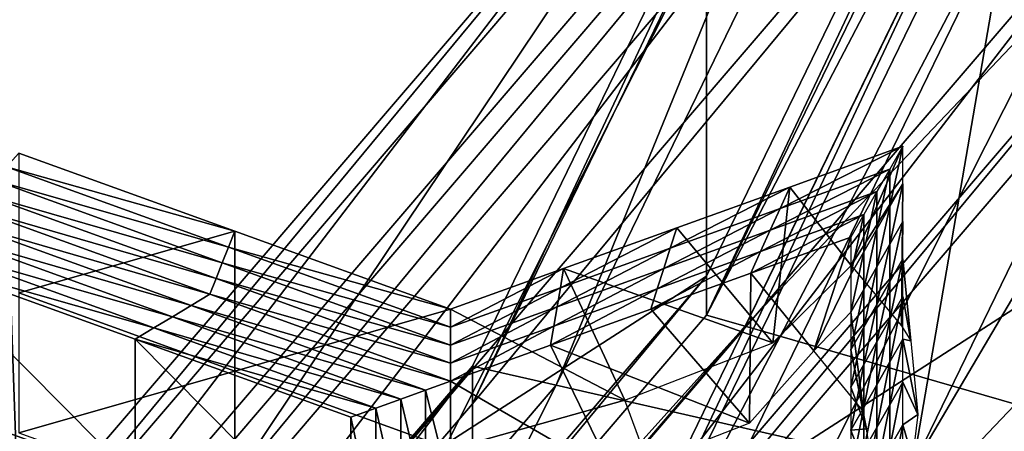
# Model space of a CAD drawing. Extents: x -0.03 to 0.03, y -0.03 to 0.166.
# Drawn here: x 0.006 to 0.006, y 0.142 to 0.142 of the extents above; entities that cross this region are included whole.
import ezdxf

# ---------------------------------------------------------------- set-up
doc = ezdxf.new("R2010")
doc.units = 0
doc.header["$MEASUREMENT"] = 0
doc.layers.get('0').update_dxf_attribs({"linetype": 'CONTINUOUS'})

msp = doc.modelspace()

# ---------------------------------------------------------------- linework, layer by layer
for points in [[(0.00312362, 0.12913355, 0.12671804), (0.00680543, 0.16445579, 0.09747448), (0.00340618, 0.16544133, 0.09780817)], [(0.00312362, 0.12913355, 0.12671804), (0.00623459, 0.12846304, 0.12617192), (0.00680543, 0.16445579, 0.09747448)], [(0.00623459, 0.12846304, 0.12617192), (0.00998474, 0.1629314, 0.09695806), (0.00680543, 0.16445579, 0.09747448)], [(0.00623459, 0.12846304, 0.12617192), (0.00916632, 0.12742551, 0.12531763), (0.00998474, 0.1629314, 0.09695806)], [(0.00540451, 0.15008557, 0.09128824), (0.00700062, 0.14926864, 0.09026429), (0.00700062, 0.10596018, 0.12481672)], [(0.00540451, 0.15008557, 0.09128824), (0.00700062, 0.10596018, 0.12481672), (0.00540451, 0.10677711, 0.12584066)], [(0.0049544, 0.14394653, 0.10303836), (0.00658742, 0.14279029, 0.10264489), (-0.00075512, 0.13185382, 0.09892002)], [(0.00658742, 0.14279029, 0.10264489), (0.00806386, 0.14148434, 0.10220043), (-0.00075512, 0.13185382, 0.09892002)], [(0.00659221, 0.14268105, 0.08421417), (0.00659221, 0.14265417, 0.08423562), (0.00618547, 0.14181793, 0.08318745)], [(0.00659221, 0.14268105, 0.08421417), (0.00618547, 0.14181793, 0.08318745), (0.00618547, 0.14184479, 0.08316602)], [(0.00659221, 0.14268105, 0.08421417), (0.00618547, 0.14184479, 0.08316602), (0.00618547, 0.14219046, 0.08289023)], [(0.00662066, 0.14264983, 0.08423185), (0.00618547, 0.14181793, 0.08318745), (0.00659221, 0.14265417, 0.08423562)], [(0.00662066, 0.14264983, 0.08423185), (0.00621226, 0.14181019, 0.08317944), (0.00618547, 0.14181793, 0.08318745)], [(0.00621226, 0.14181019, 0.08317944), (0.00662066, 0.14264983, 0.08423185), (0.00696149, 0.14259784, 0.0841866)], [(0.00641748, 0.14259286, 0.08434816), (0.00641748, 0.1425668, 0.08436894), (0.00602332, 0.14175643, 0.08335322)], [(0.00641748, 0.14259286, 0.08434816), (0.00602332, 0.14175643, 0.08335322), (0.00602332, 0.14178248, 0.08333245)], [(0.00608127, 0.14176928, 0.0833123), (0.00641748, 0.14259286, 0.08434816), (0.00602332, 0.14178248, 0.08333245)], [(0.00608127, 0.14176928, 0.0833123), (0.006479, 0.14258698, 0.0843372), (0.00641748, 0.14259286, 0.08434816)], [(0.00621226, 0.14181019, 0.08317944), (0.00696149, 0.14259784, 0.0841866), (0.00653332, 0.14171754, 0.08308322)], [(0.00659526, 0.14259185, 0.0830277), (0.00659526, 0.14254543, 0.08306473), (0.00545514, 0.14121518, 0.08139732)], [(0.00659526, 0.14259185, 0.0830277), (0.00545514, 0.14121518, 0.08139732), (0.00545514, 0.14126156, 0.08136031)], [(0.00554803, 0.14122598, 0.08130932), (0.00659526, 0.14259185, 0.0830277), (0.00545514, 0.14126156, 0.08136031)], [(0.00554803, 0.14122598, 0.08130932), (0.00669848, 0.14256829, 0.08299179), (0.00659526, 0.14259185, 0.0830277)], [(0.006479, 0.14258698, 0.0843372), (0.00608127, 0.14176928, 0.0833123), (0.00632842, 0.1417129, 0.0832263)], [(0.006479, 0.14258698, 0.0843372), (0.00632842, 0.1417129, 0.0832263), (0.00674138, 0.1425619, 0.08429046)], [(0.00669848, 0.14256829, 0.08299179), (0.00554803, 0.14122598, 0.08130932), (0.00594423, 0.14107418, 0.08109174)], [(0.00669848, 0.14256829, 0.08299179), (0.00594423, 0.14107418, 0.08109174), (0.00713871, 0.14246789, 0.08283863)], [(0.00641748, 0.14223184, 0.08463618), (0.00602332, 0.14175643, 0.08335322), (0.00641748, 0.1425668, 0.08436894)], [(0.00638637, 0.14169967, 0.08320615), (0.00674138, 0.1425619, 0.08429046), (0.00632842, 0.1417129, 0.0832263)], [(0.00638637, 0.14169967, 0.08320615), (0.00680289, 0.14255601, 0.08427949), (0.00674138, 0.1425619, 0.08429046)], [(0.00680289, 0.14255601, 0.08427949), (0.00638637, 0.14169967, 0.08320615), (0.00638637, 0.1416738, 0.08322677)], [(0.00680289, 0.14255601, 0.08427949), (0.00638637, 0.1416738, 0.08322677), (0.00680289, 0.14253014, 0.08430012)], [(0.00659526, 0.1419488, 0.08354072), (0.00545514, 0.14121518, 0.08139732), (0.00659526, 0.14254543, 0.08306473)], [(0.00638637, 0.14131655, 0.08351183), (0.00680289, 0.14217286, 0.08458517), (0.00680289, 0.14253014, 0.08430012)], [(0.00638637, 0.14131655, 0.08351183), (0.00680289, 0.14253014, 0.08430012), (0.00638637, 0.1416738, 0.08322677)], [(0.00603712, 0.1410386, 0.08104075), (0.00713871, 0.14246789, 0.08283863), (0.00594423, 0.14107418, 0.08109174)], [(0.00603712, 0.1410386, 0.08104075), (0.00724193, 0.14244434, 0.08280271), (0.00713871, 0.14246789, 0.08283863)], [(0.00724193, 0.14244434, 0.08280271), (0.00603712, 0.1410386, 0.08104075), (0.00603712, 0.14099252, 0.08107749)], [(0.00724193, 0.14244434, 0.08280271), (0.00603712, 0.14099252, 0.08107749), (0.00724193, 0.14239827, 0.08283948)], [(0.00603712, 0.14035614, 0.08158521), (0.00724193, 0.14176188, 0.08334719), (0.00724193, 0.14239827, 0.08283948)], [(0.00603712, 0.14035614, 0.08158521), (0.00724193, 0.14239827, 0.08283948), (0.00603712, 0.14099252, 0.08107749)], [(0.00641748, 0.14223184, 0.08463618), (0.00641748, 0.1422058, 0.08465696), (0.00602332, 0.14139543, 0.08364124)], [(0.00641748, 0.14223184, 0.08463618), (0.00602332, 0.14139543, 0.08364124), (0.00602333, 0.14142148, 0.08362047)], [(0.00641748, 0.14223184, 0.08463618), (0.00602333, 0.14142148, 0.08362047), (0.00602332, 0.14175643, 0.08335322)], [(0.00618547, 0.14221734, 0.0828688), (0.00618547, 0.14219046, 0.08289023), (0.00552494, 0.14141975, 0.08192426)], [(0.00618547, 0.14221734, 0.0828688), (0.00552494, 0.14141975, 0.08192426), (0.00552494, 0.14144664, 0.08190282)], [(0.00557876, 0.14142603, 0.08187326), (0.00618547, 0.14221734, 0.0828688), (0.00552494, 0.14144664, 0.08190282)], [(0.00557876, 0.14142603, 0.08187326), (0.00624526, 0.1422037, 0.08284799), (0.00618547, 0.14221734, 0.0828688)], [(0.00624526, 0.1422037, 0.08284799), (0.00557876, 0.14142603, 0.08187326), (0.00580829, 0.1413381, 0.08174722)], [(0.00624526, 0.1422037, 0.08284799), (0.00580829, 0.1413381, 0.08174722), (0.00650031, 0.14214553, 0.08275926)], [(0.00644505, 0.14220159, 0.0846533), (0.00602332, 0.14139543, 0.08364124), (0.00641748, 0.1422058, 0.08465696)], [(0.00644505, 0.14220159, 0.0846533), (0.00604929, 0.14138792, 0.08363348), (0.00602332, 0.14139543, 0.08364124)], [(0.00604929, 0.14138792, 0.08363348), (0.00644505, 0.14220159, 0.0846533), (0.00677533, 0.14215121, 0.08460946)], [(0.00618547, 0.14184479, 0.08316602), (0.00552494, 0.14141975, 0.08192426), (0.00618547, 0.14219046, 0.08289023)], [(0.00680289, 0.14217286, 0.08458517), (0.00638637, 0.14131655, 0.08351183), (0.00638637, 0.14129068, 0.08353245)], [(0.00680289, 0.14217286, 0.08458517), (0.00638637, 0.14129068, 0.08353245), (0.00680289, 0.142147, 0.08460579)], [(0.00604929, 0.14138792, 0.08363348), (0.00677533, 0.14215121, 0.08460946), (0.00636041, 0.14129816, 0.08354023)], [(0.00680289, 0.142147, 0.08460579), (0.00636041, 0.14129816, 0.08354023), (0.00677533, 0.14215121, 0.08460946)], [(0.00586211, 0.14131747, 0.08171766), (0.00650031, 0.14214553, 0.08275926), (0.00580829, 0.1413381, 0.08174722)], [(0.00586211, 0.14131747, 0.08171766), (0.00656011, 0.14213187, 0.08273845), (0.00650031, 0.14214553, 0.08275926)], [(0.00680289, 0.142147, 0.08460579), (0.00638637, 0.14129068, 0.08353245), (0.00636041, 0.14129816, 0.08354023)], [(0.00656011, 0.14213187, 0.08273845), (0.00586211, 0.14131747, 0.08171766), (0.00586211, 0.14129078, 0.08173895)], [(0.00656011, 0.14213187, 0.08273845), (0.00586211, 0.14129078, 0.08173895), (0.00656011, 0.14210518, 0.08275975)], [(0.00586211, 0.14092208, 0.0820331), (0.00656011, 0.14173651, 0.08305389), (0.00656011, 0.14210518, 0.08275975)], [(0.00586211, 0.14092208, 0.0820331), (0.00656011, 0.14210518, 0.08275975), (0.00586211, 0.14129078, 0.08173895)], [(0.00659526, 0.1419488, 0.08354072), (0.00659526, 0.14190242, 0.08357774), (0.00545514, 0.14057213, 0.08191035)], [(0.00659526, 0.1419488, 0.08354072), (0.00545514, 0.14057213, 0.08191035), (0.00545514, 0.14061855, 0.08187334)], [(0.00659526, 0.1419488, 0.08354072), (0.00545514, 0.14061855, 0.08187334), (0.00545514, 0.14121518, 0.08139732)], [(0.00623651, 0.14189169, 0.08355584), (0.00624327, 0.14190657, 0.08357453), (0.00632166, 0.14193481, 0.08360989)], [(0.00623651, 0.14189169, 0.08355584), (0.00632166, 0.14193481, 0.08360989), (0.00631265, 0.14191908, 0.08359021)], [(0.00632166, 0.14193481, 0.08360989), (0.00624327, 0.14190657, 0.08357453), (0.00628578, 0.14185233, 0.0836492)], [(0.00632166, 0.14193481, 0.08360989), (0.00628578, 0.14185233, 0.0836492), (0.00632166, 0.14190878, 0.08363065)], [(0.00631265, 0.14189306, 0.08361096), (0.00632166, 0.14190878, 0.08363065), (0.00632166, 0.14193481, 0.08360989)], [(0.00631265, 0.14189306, 0.08361096), (0.00632166, 0.14193481, 0.08360989), (0.00631265, 0.14191908, 0.08359021)], [(0.00570033, 0.14192064, 0.08359214), (0.00570896, 0.14192998, 0.08360386), (0.00585853, 0.14187594, 0.08353612)], [(0.00570897, 0.14183319, 0.08368108), (0.00585853, 0.14187594, 0.08353612), (0.00570896, 0.14192998, 0.08360386)], [(0.0056917, 0.14191128, 0.08358042), (0.00570033, 0.14192064, 0.08359214), (0.00585422, 0.14186503, 0.08352245)], [(0.00570033, 0.14192064, 0.08359214), (0.00585853, 0.14187594, 0.08353612), (0.00585422, 0.14186503, 0.08352245)], [(0.00622975, 0.14187677, 0.08353715), (0.00623651, 0.14189169, 0.08355584), (0.00631265, 0.14191908, 0.08359021)], [(0.00622975, 0.14187677, 0.08353715), (0.00631265, 0.14191908, 0.08359021), (0.00630363, 0.14190339, 0.0835705)], [(0.00630363, 0.14187735, 0.08359126), (0.00631265, 0.14189306, 0.08361096), (0.00631265, 0.14191908, 0.08359021)], [(0.00630363, 0.14187735, 0.08359126), (0.00631265, 0.14191908, 0.08359021), (0.00630363, 0.14190339, 0.0835705)], [(0.00568307, 0.14190194, 0.0835687), (0.0056917, 0.14191128, 0.08358042), (0.0058499, 0.14185412, 0.08350877)], [(0.0056917, 0.14191128, 0.08358042), (0.00585422, 0.14186503, 0.08352245), (0.0058499, 0.14185412, 0.08350877)], [(0.00616037, 0.14186427, 0.08352147), (0.00616488, 0.14187834, 0.08353914), (0.00624327, 0.14190657, 0.08357453)], [(0.00616037, 0.14186427, 0.08352147), (0.00624327, 0.14190657, 0.08357453), (0.00623651, 0.14189169, 0.08355584)], [(0.00624327, 0.14190657, 0.08357453), (0.00616488, 0.14187834, 0.08353914), (0.00623141, 0.14179868, 0.08365186)], [(0.00622299, 0.14186186, 0.08351848), (0.00622975, 0.14187677, 0.08353715), (0.00630363, 0.14190339, 0.0835705)], [(0.00622299, 0.14186186, 0.08351848), (0.00630363, 0.14190339, 0.0835705), (0.00629462, 0.14188766, 0.0835508)], [(0.00624327, 0.14190657, 0.08357453), (0.00623141, 0.14179868, 0.08365186), (0.00628578, 0.14185233, 0.0836492)], [(0.00632166, 0.14190878, 0.08363065), (0.00628578, 0.14185233, 0.0836492), (0.00632072, 0.14181055, 0.08370835)], [(0.00629462, 0.14186163, 0.08357155), (0.00630363, 0.14187735, 0.08359126), (0.00630363, 0.14190339, 0.0835705)], [(0.00629462, 0.14186163, 0.08357155), (0.00630363, 0.14190339, 0.0835705), (0.00629462, 0.14188766, 0.0835508)], [(0.00631265, 0.14186706, 0.08363172), (0.00632166, 0.14188276, 0.0836514), (0.00632166, 0.14190878, 0.08363065)], [(0.00631265, 0.14186706, 0.08363172), (0.00632166, 0.14190878, 0.08363065), (0.00631265, 0.14189306, 0.08361096)], [(0.00632166, 0.14190878, 0.08363065), (0.00632072, 0.14181055, 0.08370835), (0.00632166, 0.14188276, 0.0836514)], [(0.00664151, 0.14188907, 0.08356387), (0.00545514, 0.14057213, 0.08191035), (0.00659526, 0.14190242, 0.08357774)], [(0.00567444, 0.14189258, 0.083557), (0.00568307, 0.14190194, 0.0835687), (0.00584559, 0.14184321, 0.0834951)], [(0.00568307, 0.14190194, 0.0835687), (0.0058499, 0.14185412, 0.08350877), (0.00584559, 0.14184321, 0.0834951)], [(0.00584128, 0.14183231, 0.08348144), (0.00566579, 0.14188325, 0.08354529), (0.00567444, 0.14189258, 0.083557)], [(0.00567444, 0.14189258, 0.083557), (0.00584559, 0.14184321, 0.0834951), (0.00584128, 0.14183231, 0.08348144)], [(0.00615587, 0.14185016, 0.08350382), (0.00616037, 0.14186427, 0.08352147), (0.00623651, 0.14189169, 0.08355584)], [(0.00615587, 0.14185016, 0.08350382), (0.00623651, 0.14189169, 0.08355584), (0.00622975, 0.14187677, 0.08353715)], [(0.00630363, 0.14185134, 0.08361201), (0.00631265, 0.14186706, 0.08363172), (0.00631265, 0.14189306, 0.08361096)], [(0.00630363, 0.14185134, 0.08361201), (0.00631265, 0.14189306, 0.08361096), (0.00630363, 0.14187735, 0.08359126)], [(0.00664151, 0.14188907, 0.08356387), (0.00549676, 0.14055341, 0.08188973), (0.00545514, 0.14057213, 0.08191035)], [(0.00549676, 0.14055341, 0.08188973), (0.00664151, 0.14188907, 0.08356387), (0.00719569, 0.14172915, 0.08339781)], [(0.00582831, 0.14182453, 0.08347167), (0.00565714, 0.1418739, 0.08353355), (0.00566579, 0.14188325, 0.08354529)], [(0.00584128, 0.14183231, 0.08348144), (0.00582831, 0.14182453, 0.08347167), (0.00566579, 0.14188325, 0.08354529)], [(0.00621623, 0.14184697, 0.0834998), (0.00622299, 0.14186186, 0.08351848), (0.00629462, 0.14188766, 0.0835508)], [(0.00621623, 0.14184697, 0.0834998), (0.00629462, 0.14188766, 0.0835508), (0.0062856, 0.14187193, 0.08353111)], [(0.0062856, 0.14184594, 0.08355187), (0.00629462, 0.14186163, 0.08357155), (0.00629462, 0.14188766, 0.0835508)], [(0.0062856, 0.14184594, 0.08355187), (0.00629462, 0.14188766, 0.0835508), (0.0062856, 0.14187193, 0.08353111)], [(0.00608424, 0.14183684, 0.08348712), (0.00608648, 0.14185013, 0.08350375), (0.00616488, 0.14187834, 0.08353914)], [(0.00608424, 0.14183684, 0.08348712), (0.00616488, 0.14187834, 0.08353914), (0.00616037, 0.14186427, 0.08352147)], [(0.00608648, 0.14185013, 0.08350375), (0.00623141, 0.14179868, 0.08365186), (0.00616488, 0.14187834, 0.08353914)], [(0.00615137, 0.14183608, 0.08348615), (0.00615587, 0.14185016, 0.08350382), (0.00622975, 0.14187677, 0.08353715)], [(0.00615137, 0.14183608, 0.08348615), (0.00622975, 0.14187677, 0.08353715), (0.00622299, 0.14186186, 0.08351848)], [(0.00629462, 0.14183562, 0.08359233), (0.00630363, 0.14185134, 0.08361201), (0.00630363, 0.14187735, 0.08359126)], [(0.00629462, 0.14183562, 0.08359233), (0.00630363, 0.14187735, 0.08359126), (0.00629462, 0.14186163, 0.08357155)], [(0.00631265, 0.14184104, 0.08365247), (0.00632167, 0.14185674, 0.08367218), (0.00632166, 0.14188276, 0.0836514)], [(0.00631265, 0.14184104, 0.08365247), (0.00632166, 0.14188276, 0.0836514), (0.00631265, 0.14186706, 0.08363172)], [(0.00632167, 0.14185674, 0.08367218), (0.00632166, 0.14188276, 0.0836514), (0.00632072, 0.14181055, 0.08370835)], [(0.00581534, 0.14181675, 0.0834619), (0.00564849, 0.14186455, 0.08352183), (0.00565714, 0.1418739, 0.08353355)], [(0.00582831, 0.14182453, 0.08347167), (0.00581534, 0.14181675, 0.0834619), (0.00565714, 0.1418739, 0.08353355)], [(0.00570897, 0.14183319, 0.08368108), (0.00585853, 0.14177914, 0.08361334), (0.00585853, 0.14187594, 0.08353612)], [(0.00585422, 0.14186503, 0.08352245), (0.00585853, 0.14187594, 0.08353612), (0.00600809, 0.14182191, 0.08346839)], [(0.00585853, 0.14177914, 0.08361334), (0.00600809, 0.14182191, 0.08346839), (0.00585853, 0.14187594, 0.08353612)], [(0.0062856, 0.14187193, 0.08353111), (0.00625984, 0.14179306, 0.083575), (0.00621623, 0.14184697, 0.0834998)], [(0.0062856, 0.14187193, 0.08353111), (0.0062856, 0.14184594, 0.08355187), (0.00625984, 0.14179306, 0.083575)], [(0.00580237, 0.14180894, 0.08345214), (0.00563984, 0.1418552, 0.08351011), (0.00564849, 0.14186455, 0.08352183)], [(0.00581534, 0.14181675, 0.0834619), (0.00580237, 0.14180894, 0.08345214), (0.00564849, 0.14186455, 0.08352183)], [(0.0058499, 0.14185412, 0.08350877), (0.00585422, 0.14186503, 0.08352245), (0.0060081, 0.14180942, 0.08345275)], [(0.00585422, 0.14186503, 0.08352245), (0.00600809, 0.14182191, 0.08346839), (0.0060081, 0.14180942, 0.08345275)], [(0.00608199, 0.14182357, 0.08347047), (0.00608424, 0.14183684, 0.08348712), (0.00616037, 0.14186427, 0.08352147)], [(0.00608199, 0.14182357, 0.08347047), (0.00616037, 0.14186427, 0.08352147), (0.00615587, 0.14185016, 0.08350382)], [(0.00630363, 0.14182532, 0.08363277), (0.00631265, 0.14184104, 0.08365247), (0.00631265, 0.14186706, 0.08363172)], [(0.00630363, 0.14182532, 0.08363277), (0.00631265, 0.14186706, 0.08363172), (0.00630363, 0.14185134, 0.08361201)], [(0.00614686, 0.14182198, 0.08346848), (0.00615137, 0.14183608, 0.08348615), (0.00622299, 0.14186186, 0.08351848)], [(0.00614686, 0.14182198, 0.08346848), (0.00622299, 0.14186186, 0.08351848), (0.00621623, 0.14184697, 0.0834998)], [(0.0062856, 0.14181991, 0.08357262), (0.00629462, 0.14183562, 0.08359233), (0.00629462, 0.14186163, 0.08357155)], [(0.0062856, 0.14181991, 0.08357262), (0.00629462, 0.14186163, 0.08357155), (0.0062856, 0.14184594, 0.08355187)], [(0.00631265, 0.14181502, 0.08367323), (0.00632166, 0.14183074, 0.08369294), (0.00632167, 0.14185674, 0.08367218)], [(0.00631265, 0.14181502, 0.08367323), (0.00632167, 0.14185674, 0.08367218), (0.00631265, 0.14184104, 0.08365247)], [(0.00632167, 0.14185674, 0.08367218), (0.00632072, 0.14181055, 0.08370835), (0.00632716, 0.14179996, 0.08372155)], [(0.00632166, 0.14183074, 0.08369294), (0.00632167, 0.14185674, 0.08367218), (0.00632716, 0.14179996, 0.08372155)], [(0.00580237, 0.14180894, 0.08345214), (0.0057894, 0.14180115, 0.08344238), (0.00563984, 0.1418552, 0.08351011)], [(0.0057894, 0.14170437, 0.0835196), (0.00563984, 0.1417584, 0.08358736), (0.00563984, 0.1418552, 0.08351011)], [(0.0057894, 0.14170437, 0.0835196), (0.00563984, 0.1418552, 0.08351011), (0.0057894, 0.14180115, 0.08344238)], [(0.00584559, 0.14184321, 0.0834951), (0.0058499, 0.14185412, 0.08350877), (0.00600811, 0.14179696, 0.08343712)], [(0.0058499, 0.14185412, 0.08350877), (0.0060081, 0.14180942, 0.08345275), (0.00600811, 0.14179696, 0.08343712)], [(0.00600809, 0.14182191, 0.08346839), (0.0061289, 0.14175887, 0.08360787), (0.00608648, 0.14185013, 0.08350375)], [(0.0060081, 0.14180942, 0.08345275), (0.00600809, 0.14182191, 0.08346839), (0.00608648, 0.14185013, 0.08350375)], [(0.0060081, 0.14180942, 0.08345275), (0.00608648, 0.14185013, 0.08350375), (0.00608424, 0.14183684, 0.08348712)], [(0.00607974, 0.14181028, 0.08345382), (0.00608199, 0.14182357, 0.08347047), (0.00615587, 0.14185016, 0.08350382)], [(0.00607974, 0.14181028, 0.08345382), (0.00615587, 0.14185016, 0.08350382), (0.00615137, 0.14183608, 0.08348615)], [(0.00608648, 0.14185013, 0.08350375), (0.0061289, 0.14175887, 0.08360787), (0.00623141, 0.14179868, 0.08365186)], [(0.00629462, 0.1418096, 0.08361308), (0.00630363, 0.14182532, 0.08363277), (0.00630363, 0.14185134, 0.08361201)], [(0.00629462, 0.1418096, 0.08361308), (0.00630363, 0.14185134, 0.08361201), (0.00629462, 0.14183562, 0.08359233)], [(0.00618547, 0.14184479, 0.08316602), (0.00618547, 0.14181793, 0.08318745), (0.00552494, 0.14104722, 0.08222148)], [(0.00618547, 0.14184479, 0.08316602), (0.00552494, 0.14104722, 0.08222148), (0.00552494, 0.14107411, 0.08220001)], [(0.00618547, 0.14184479, 0.08316602), (0.00552494, 0.14107411, 0.08220001), (0.00552494, 0.14141975, 0.08192426)], [(0.00584128, 0.14183231, 0.08348144), (0.00584559, 0.14184321, 0.0834951), (0.00600812, 0.14178449, 0.08342151)], [(0.00584559, 0.14184321, 0.0834951), (0.00600811, 0.14179696, 0.08343712), (0.00600812, 0.14178449, 0.08342151)], [(0.00621623, 0.14184697, 0.0834998), (0.00621541, 0.14174299, 0.08358215), (0.00614686, 0.14182198, 0.08346848)], [(0.00621623, 0.14184697, 0.0834998), (0.00625984, 0.14179306, 0.083575), (0.00621541, 0.14174299, 0.08358215)], [(0.0062856, 0.14184594, 0.08355187), (0.0062856, 0.14181991, 0.08357262), (0.00625984, 0.14179306, 0.083575)], [(0.00600811, 0.14179696, 0.08343712), (0.0060081, 0.14180942, 0.08345275), (0.00608424, 0.14183684, 0.08348712)], [(0.00600811, 0.14179696, 0.08343712), (0.00608424, 0.14183684, 0.08348712), (0.00608199, 0.14182357, 0.08347047)], [(0.00607749, 0.14179702, 0.0834372), (0.00607974, 0.14181028, 0.08345382), (0.00615137, 0.14183608, 0.08348615)], [(0.00607749, 0.14179702, 0.0834372), (0.00615137, 0.14183608, 0.08348615), (0.00614686, 0.14182198, 0.08346848)], [(0.0062856, 0.14179389, 0.08359338), (0.00629462, 0.1418096, 0.08361308), (0.00629462, 0.14183562, 0.08359233)], [(0.0062856, 0.14179389, 0.08359338), (0.00629462, 0.14183562, 0.08359233), (0.0062856, 0.14181991, 0.08357262)], [(0.00630363, 0.1417993, 0.08365352), (0.00631265, 0.14181502, 0.08367323), (0.00631265, 0.14184104, 0.08365247)], [(0.00630363, 0.1417993, 0.08365352), (0.00631265, 0.14184104, 0.08365247), (0.00630363, 0.14182532, 0.08363277)], [(0.00570896, 0.14173639, 0.08375831), (0.00585853, 0.14177914, 0.08361334), (0.00570897, 0.14183319, 0.08368108)], [(0.00600812, 0.14177203, 0.08340588), (0.00582831, 0.14182453, 0.08347167), (0.00584128, 0.14183231, 0.08348144)], [(0.00584128, 0.14183231, 0.08348144), (0.00600812, 0.14178449, 0.08342151), (0.00600812, 0.14177203, 0.08340588)], [(0.00632166, 0.14183074, 0.08369294), (0.00631265, 0.14181502, 0.08367323), (0.00631265, 0.1417854, 0.08369688)], [(0.00632166, 0.14183074, 0.08369294), (0.00631265, 0.1417854, 0.08369688), (0.00632166, 0.1418011, 0.08371656)], [(0.00632166, 0.14183074, 0.08369294), (0.00632716, 0.14179996, 0.08372155), (0.00632166, 0.1418011, 0.08371656)], [(0.00599083, 0.1417658, 0.08339807), (0.00581534, 0.14181675, 0.0834619), (0.00582831, 0.14182453, 0.08347167)], [(0.00600812, 0.14177203, 0.08340588), (0.00599083, 0.1417658, 0.08339807), (0.00582831, 0.14182453, 0.08347167)], [(0.00585853, 0.14177914, 0.08361334), (0.0060081, 0.14172509, 0.08354561), (0.00600809, 0.14182191, 0.08346839)], [(0.00600809, 0.14182191, 0.08346839), (0.0060081, 0.14172509, 0.08354561), (0.0061289, 0.14175887, 0.08360787)], [(0.00600812, 0.14178449, 0.08342151), (0.00600811, 0.14179696, 0.08343712), (0.00608199, 0.14182357, 0.08347047)], [(0.00600812, 0.14178449, 0.08342151), (0.00608199, 0.14182357, 0.08347047), (0.00607974, 0.14181028, 0.08345382)], [(0.00607749, 0.14179702, 0.0834372), (0.00614686, 0.14182198, 0.08346848), (0.00621541, 0.14174299, 0.08358215)], [(0.00629462, 0.1417836, 0.08363384), (0.00630363, 0.1417993, 0.08365352), (0.00630363, 0.14182532, 0.08363277)], [(0.00629462, 0.1417836, 0.08363384), (0.00630363, 0.14182532, 0.08363277), (0.00629462, 0.1418096, 0.08361308)], [(0.00621226, 0.14181019, 0.08317944), (0.00552494, 0.14104722, 0.08222148), (0.00618547, 0.14181793, 0.08318745)], [(0.00597354, 0.14175956, 0.08339027), (0.00580237, 0.14180894, 0.08345214), (0.00581534, 0.14181675, 0.0834619)], [(0.00599083, 0.1417658, 0.08339807), (0.00597354, 0.14175956, 0.08339027), (0.00581534, 0.14181675, 0.0834619)], [(0.0062856, 0.14181991, 0.08357262), (0.00629432, 0.1417511, 0.08363397), (0.00625984, 0.14179306, 0.083575)], [(0.0062856, 0.14179389, 0.08359338), (0.00629432, 0.1417511, 0.08363397), (0.0062856, 0.14181991, 0.08357262)], [(0.00631265, 0.14181502, 0.08367323), (0.00630363, 0.1417993, 0.08365352), (0.00630363, 0.14176968, 0.08367717)], [(0.00631265, 0.14181502, 0.08367323), (0.00630363, 0.14176968, 0.08367717), (0.00631265, 0.1417854, 0.08369688)], [(0.00621226, 0.14181019, 0.08317944), (0.00554905, 0.14103638, 0.08220953), (0.00552494, 0.14104722, 0.08222148)], [(0.00554905, 0.14103638, 0.08220953), (0.00621226, 0.14181019, 0.08317944), (0.00653332, 0.14171754, 0.08308322)], [(0.00595625, 0.14175336, 0.08338244), (0.0057894, 0.14180115, 0.08344238), (0.00580237, 0.14180894, 0.08345214)], [(0.00597354, 0.14175956, 0.08339027), (0.00595625, 0.14175336, 0.08338244), (0.00580237, 0.14180894, 0.08345214)], [(0.00600812, 0.14177203, 0.08340588), (0.00600812, 0.14178449, 0.08342151), (0.00607974, 0.14181028, 0.08345382)], [(0.00600812, 0.14177203, 0.08340588), (0.00607974, 0.14181028, 0.08345382), (0.00607749, 0.14179702, 0.0834372)], [(0.0062856, 0.14176787, 0.08361413), (0.00629462, 0.1417836, 0.08363384), (0.00629462, 0.1418096, 0.08361308)], [(0.0062856, 0.14176787, 0.08361413), (0.00629462, 0.1418096, 0.08361308), (0.0062856, 0.14179389, 0.08359338)], [(0.00595625, 0.14175336, 0.08338244), (0.00593897, 0.14174712, 0.08337463), (0.0057894, 0.14180115, 0.08344238)], [(0.00593897, 0.1416503, 0.08345186), (0.0057894, 0.14170437, 0.0835196), (0.0057894, 0.14180115, 0.08344238)], [(0.00593897, 0.1416503, 0.08345186), (0.0057894, 0.14180115, 0.08344238), (0.00593897, 0.14174712, 0.08337463)], [(0.00632166, 0.1418011, 0.08371656), (0.00631265, 0.1417854, 0.08369688), (0.00631265, 0.14175576, 0.0837205)], [(0.00632166, 0.1418011, 0.08371656), (0.00631265, 0.14175576, 0.0837205), (0.00632166, 0.14177148, 0.0837402)], [(0.00632166, 0.1418011, 0.08371656), (0.00632716, 0.14179996, 0.08372155), (0.00633191, 0.14174904, 0.08376567)], [(0.00632166, 0.1418011, 0.08371656), (0.00633191, 0.14174904, 0.08376567), (0.00632166, 0.14177148, 0.0837402)], [(0.00600812, 0.14177203, 0.08340588), (0.00607749, 0.14179702, 0.0834372), (0.0061215, 0.1417063, 0.08354205)], [(0.00607749, 0.14179702, 0.0834372), (0.00621541, 0.14174299, 0.08358215), (0.0061215, 0.1417063, 0.08354205)], [(0.00630363, 0.1417993, 0.08365352), (0.00629462, 0.1417836, 0.08363384), (0.00629462, 0.14175396, 0.08365746)], [(0.00630363, 0.1417993, 0.08365352), (0.00629462, 0.14175396, 0.08365746), (0.00630363, 0.14176968, 0.08367717)], [(0.0062856, 0.14176787, 0.08361413), (0.00629646, 0.141739, 0.08364519), (0.0062856, 0.14179389, 0.08359338)], [(0.0062856, 0.14179389, 0.08359338), (0.00629646, 0.141739, 0.08364519), (0.00629432, 0.1417511, 0.08363397)], [(0.00602332, 0.14178248, 0.08333245), (0.00602332, 0.14175643, 0.08335322), (0.00538324, 0.1410096, 0.08241714)], [(0.00602332, 0.14178248, 0.08333245), (0.00538324, 0.1410096, 0.08241714), (0.00538324, 0.14103565, 0.08239637)], [(0.00543539, 0.14101566, 0.08236771), (0.00602332, 0.14178248, 0.08333245), (0.00538324, 0.14103565, 0.08239637)], [(0.00543539, 0.14101566, 0.08236771), (0.00608127, 0.14176928, 0.0833123), (0.00602332, 0.14178248, 0.08333245)], [(0.00629462, 0.1417836, 0.08363384), (0.0062856, 0.14176787, 0.08361413), (0.0062856, 0.14173825, 0.08363777)], [(0.00629462, 0.1417836, 0.08363384), (0.0062856, 0.14173825, 0.08363777), (0.00629462, 0.14175396, 0.08365746)], [(0.00631265, 0.1417854, 0.08369688), (0.00630363, 0.14176968, 0.08367717), (0.00630363, 0.14174007, 0.08370079)], [(0.00631265, 0.1417854, 0.08369688), (0.00630363, 0.14174007, 0.08370079), (0.00631265, 0.14175576, 0.0837205)], [(0.00570896, 0.14173639, 0.08375831), (0.00585853, 0.14168234, 0.08369057), (0.00585853, 0.14177914, 0.08361334)], [(0.00585853, 0.14168234, 0.08369057), (0.0060081, 0.14172509, 0.08354561), (0.00585853, 0.14177914, 0.08361334)], [(0.00608127, 0.14176928, 0.0833123), (0.00543539, 0.14101566, 0.08236771), (0.00565782, 0.14093046, 0.08224558)], [(0.00608127, 0.14176928, 0.0833123), (0.00565782, 0.14093046, 0.08224558), (0.00632842, 0.1417129, 0.0832263)], [(0.00600835, 0.14169663, 0.08331136), (0.00599083, 0.1417658, 0.08339807), (0.00600812, 0.14177203, 0.08340588)], [(0.00600812, 0.14177203, 0.08340588), (0.0061215, 0.1417063, 0.08354205), (0.00600812, 0.14167525, 0.08348311)], [(0.00600812, 0.14177203, 0.08340588), (0.00600812, 0.14167525, 0.08348311), (0.00600847, 0.14155447, 0.08335149)], [(0.00600812, 0.14177203, 0.08340588), (0.00600847, 0.14155447, 0.08335149), (0.00600835, 0.14169663, 0.08331136)], [(0.0062856, 0.14176787, 0.08361413), (0.0062856, 0.14173825, 0.08363777), (0.00629646, 0.141739, 0.08364519)], [(0.00630363, 0.14176968, 0.08367717), (0.00629462, 0.14175396, 0.08365746), (0.00629462, 0.14172433, 0.08368111)], [(0.00630363, 0.14176968, 0.08367717), (0.00629462, 0.14172433, 0.08368111), (0.00630363, 0.14174007, 0.08370079)], [(0.00632166, 0.14177148, 0.0837402), (0.00631265, 0.14175576, 0.0837205), (0.00631265, 0.14172615, 0.08374412)], [(0.00632166, 0.14177148, 0.0837402), (0.00631265, 0.14172615, 0.08374412), (0.00632166, 0.14174187, 0.08376383)], [(0.00632166, 0.14174187, 0.08376383), (0.00632166, 0.14177148, 0.0837402), (0.00633191, 0.14174904, 0.08376567)], [(0.00599108, 0.14168626, 0.08329839), (0.00597354, 0.14175956, 0.08339027), (0.00599083, 0.1417658, 0.08339807)], [(0.00600835, 0.14169663, 0.08331136), (0.00599108, 0.14168626, 0.08329839), (0.00599083, 0.1417658, 0.08339807)], [(0.00724193, 0.14176188, 0.08334719), (0.00603712, 0.14035614, 0.08158521), (0.00603712, 0.14031006, 0.08162198)], [(0.00724193, 0.14176188, 0.08334719), (0.00603712, 0.14031006, 0.08162198), (0.00724193, 0.14171581, 0.08338395)], [(0.00602333, 0.14142148, 0.08362047), (0.00538324, 0.1410096, 0.08241714), (0.00602332, 0.14175643, 0.08335322)], [(0.0057894, 0.14160755, 0.08359685), (0.00563984, 0.14166158, 0.08366458), (0.00563984, 0.1417584, 0.08358736)], [(0.0057894, 0.14160755, 0.08359685), (0.00563984, 0.1417584, 0.08358736), (0.0057894, 0.14170437, 0.0835196)], [(0.00595653, 0.14166558, 0.08327243), (0.00593897, 0.14174712, 0.08337463), (0.00595625, 0.14175336, 0.08338244)], [(0.0059738, 0.14167592, 0.08328542), (0.00595625, 0.14175336, 0.08338244), (0.00597354, 0.14175956, 0.08339027)], [(0.0059738, 0.14167592, 0.08328542), (0.00595653, 0.14166558, 0.08327243), (0.00595625, 0.14175336, 0.08338244)], [(0.00599108, 0.14168626, 0.08329839), (0.0059738, 0.14167592, 0.08328542), (0.00597354, 0.14175956, 0.08339027)], [(0.0060081, 0.14172509, 0.08354561), (0.00616293, 0.14166699, 0.08370633), (0.0061289, 0.14175887, 0.08360787)], [(0.00629462, 0.14175396, 0.08365746), (0.0062856, 0.14173825, 0.08363777), (0.0062856, 0.14170861, 0.08366139)], [(0.00629462, 0.14175396, 0.08365746), (0.0062856, 0.14170861, 0.08366139), (0.00629462, 0.14172433, 0.08368111)], [(0.00631265, 0.14175576, 0.0837205), (0.00630363, 0.14174007, 0.08370079), (0.00630363, 0.14171043, 0.08372443)], [(0.00631265, 0.14175576, 0.0837205), (0.00630363, 0.14171043, 0.08372443), (0.00631265, 0.14172615, 0.08374412)], [(0.00593897, 0.14174712, 0.08337463), (0.00593925, 0.14165522, 0.08325946), (0.00593935, 0.14151935, 0.08330467)], [(0.00593897, 0.14174712, 0.08337463), (0.00593935, 0.14151935, 0.08330467), (0.00593897, 0.1416503, 0.08345186)], [(0.00595653, 0.14166558, 0.08327243), (0.00593925, 0.14165522, 0.08325946), (0.00593897, 0.14174712, 0.08337463)], [(0.00632166, 0.14174187, 0.08376383), (0.00633191, 0.14174904, 0.08376567), (0.00632837, 0.14171879, 0.08378719)], [(0.00630363, 0.14174007, 0.08370079), (0.00629462, 0.14172433, 0.08368111), (0.00629462, 0.14169472, 0.08370473)], [(0.00630363, 0.14174007, 0.08370079), (0.00629462, 0.14169472, 0.08370473), (0.00630363, 0.14171043, 0.08372443)], [(0.00632166, 0.14174187, 0.08376383), (0.00631265, 0.14172615, 0.08374412), (0.00631265, 0.14169653, 0.08376776)], [(0.00632166, 0.14174187, 0.08376383), (0.00631265, 0.14169653, 0.08376776), (0.00632166, 0.14171223, 0.08378745)], [(0.00632166, 0.14171223, 0.08378745), (0.00632166, 0.14174187, 0.08376383), (0.00632837, 0.14171879, 0.08378719)], [(0.0062856, 0.14173825, 0.08363777), (0.00630423, 0.14168912, 0.0836907), (0.00629646, 0.141739, 0.08364519)], [(0.0062856, 0.14173825, 0.08363777), (0.0062856, 0.14170861, 0.08366139), (0.00630423, 0.14168912, 0.0836907)]]:
    msp.add_3dface(points)

doc.saveas('drawing.dxf')
